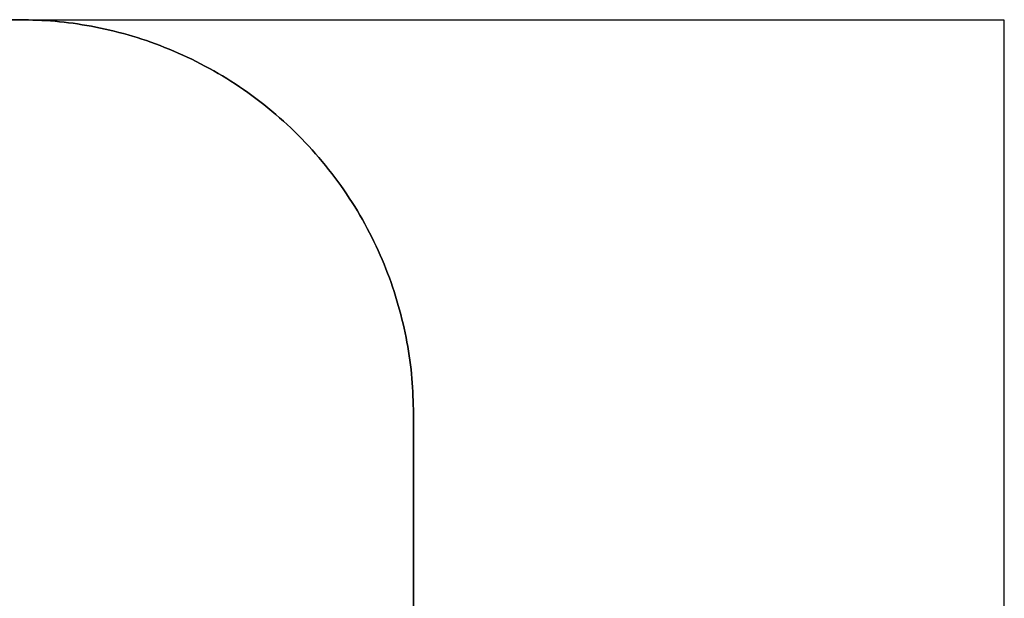
# Model space of a CAD drawing. Units: millimetres. Extents: x -9 to 521, y -3818 to 1593.
# Drawn here: x 289 to 294, y 1363 to 1366 of the extents above; entities that cross this region are included whole.
import ezdxf

# ---------------------------------------------------------------- set-up
doc = ezdxf.new("R2010")
doc.units = ezdxf.units.MM
doc.header["$MEASUREMENT"] = 0
doc.layers.add('C plastica', color=5, linetype='Continuous', true_color=0x0000ff)
doc.layers.add('ripiani con alette', color=7, linetype='Continuous', true_color=0x800080)

msp = doc.modelspace()

# ---------------------------------------------------------------- linework, layer by layer
at = {"layer": 'C plastica'}
for points in [[(294.3371, 1366.2509, 21.9912), (256.3371, 1366.2509, 21.9912), (218.3371, 1366.2509, 21.9912)], [(294.3371, 1366.2509, 10.0072), (256.3371, 1366.2509, 10.0072), (218.3371, 1366.2509, 10.0072)], [(294.3371, 1366.2509, 134.2231), (256.3371, 1366.2509, 134.2231), (218.3371, 1366.2509, 134.2231)], [(294.3371, 1366.2509, 146.2071), (256.3371, 1366.2509, 146.2071), (218.3371, 1366.2509, 146.2071)], [(294.3371, 1366.2509, 272.4374), (256.3371, 1366.2509, 272.4374), (218.3371, 1366.2509, 272.4374)], [(294.3371, 1366.2509, 284.4214), (256.3371, 1366.2509, 284.4214), (218.3371, 1366.2509, 284.4214)], [(294.3371, 1366.2509, 410.6517), (256.3371, 1366.2509, 410.6517), (218.3371, 1366.2509, 410.6517)], [(294.3371, 1366.2509, 422.6357), (256.3371, 1366.2509, 422.6357), (218.3371, 1366.2509, 422.6357)], [(294.3371, 1366.2509, 548.8659), (256.3371, 1366.2509, 548.8659), (218.3371, 1366.2509, 548.8659)], [(294.3371, 1366.2509, 560.85), (256.3371, 1366.2509, 560.85), (218.3371, 1366.2509, 560.85)], [(294.3371, 1366.2509, 687.0802), (256.3371, 1366.2509, 687.0802), (218.3371, 1366.2509, 687.0802)], [(294.3371, 1366.2509, 699.0643), (256.3371, 1366.2509, 699.0643), (218.3371, 1366.2509, 699.0643)], [(294.3371, 1366.2509, 825.2945), (256.3371, 1366.2509, 825.2945), (218.3371, 1366.2509, 825.2945)], [(294.3371, 1366.2509, 837.2785), (256.3371, 1366.2509, 837.2785), (218.3371, 1366.2509, 837.2785)], [(294.3371, 1366.2509, 963.5088), (256.3371, 1366.2509, 963.5088), (218.3371, 1366.2509, 963.5088)], [(294.3371, 1366.2509, 975.4928), (256.3371, 1366.2509, 975.4928), (218.3371, 1366.2509, 975.4928)], [(294.3371, 1366.2509, 1101.7231), (256.3371, 1366.2509, 1101.7231), (218.3371, 1366.2509, 1101.7231)], [(294.3371, 1366.2509, 1113.7071), (256.3371, 1366.2509, 1113.7071), (218.3371, 1366.2509, 1113.7071)], [(294.3371, 1366.2509, 1239.9374), (256.3371, 1366.2509, 1239.9374), (218.3371, 1366.2509, 1239.9374)], [(294.3371, 1366.2509, 1251.9214), (256.3371, 1366.2509, 1251.9214), (218.3371, 1366.2509, 1251.9214)], [(294.3371, 1366.2509, 1378.1517), (256.3371, 1366.2509, 1378.1517), (218.3371, 1366.2509, 1378.1517)], [(294.3371, 1366.2509, 1390.1357), (256.3371, 1366.2509, 1390.1357), (218.3371, 1366.2509, 1390.1357)], [(294.3371, 1366.2509, 1516.3659), (256.3371, 1366.2509, 1516.3659), (218.3371, 1366.2509, 1516.3659)], [(294.3371, 1366.2509, 1528.35), (256.3371, 1366.2509, 1528.35), (218.3371, 1366.2509, 1528.35)], [(294.3371, 1366.2509, 1654.5802), (256.3371, 1366.2509, 1654.5802), (218.3371, 1366.2509, 1654.5802)], [(294.3371, 1366.2509, 1666.5643), (256.3371, 1366.2509, 1666.5643), (218.3371, 1366.2509, 1666.5643)], [(294.3371, 1366.2509, 1933.0088), (256.3371, 1366.2509, 1933.0088), (218.3371, 1366.2509, 1933.0088)], [(294.3371, 1366.2509, 1944.9928), (256.3371, 1366.2509, 1944.9928), (218.3371, 1366.2509, 1944.9928)], [(294.3371, 1366.2509, 1792.7945), (256.3371, 1366.2509, 1792.7945), (218.3371, 1366.2509, 1792.7945)], [(294.3371, 1366.2509, 1804.7785), (256.3371, 1366.2509, 1804.7785), (218.3371, 1366.2509, 1804.7785)], [(294.3371, 1366.2509, 15.9992), (287.6747, 1366.2509, 15.9992), (281.0122, 1366.2509, 15.9992)], [(294.3371, 1366.2509, 140.2151), (287.6747, 1366.2509, 140.2151), (281.0122, 1366.2509, 140.2151)], [(294.3371, 1366.2509, 278.4294), (287.6747, 1366.2509, 278.4294), (281.0122, 1366.2509, 278.4294)], [(294.3371, 1366.2509, 416.6437), (287.6747, 1366.2509, 416.6437), (281.0122, 1366.2509, 416.6437)], [(294.3371, 1366.2509, 554.858), (287.6747, 1366.2509, 554.858), (281.0122, 1366.2509, 554.858)], [(294.3371, 1366.2509, 693.0722), (287.6747, 1366.2509, 693.0722), (281.0122, 1366.2509, 693.0722)], [(294.3371, 1366.2509, 831.2865), (287.6747, 1366.2509, 831.2865), (281.0122, 1366.2509, 831.2865)], [(294.3371, 1366.2509, 969.5008), (287.6747, 1366.2509, 969.5008), (281.0122, 1366.2509, 969.5008)], [(294.3371, 1366.2509, 1107.7151), (287.6747, 1366.2509, 1107.7151), (281.0122, 1366.2509, 1107.7151)], [(294.3371, 1366.2509, 1245.9294), (287.6747, 1366.2509, 1245.9294), (281.0122, 1366.2509, 1245.9294)], [(294.3371, 1366.2509, 1384.1437), (287.6747, 1366.2509, 1384.1437), (281.0122, 1366.2509, 1384.1437)], [(294.3371, 1366.2509, 1522.358), (287.6747, 1366.2509, 1522.358), (281.0122, 1366.2509, 1522.358)], [(294.3371, 1366.2509, 1660.5722), (287.6747, 1366.2509, 1660.5722), (281.0122, 1366.2509, 1660.5722)], [(294.3371, 1366.2509, 1939.0008), (287.6747, 1366.2509, 1939.0008), (281.0122, 1366.2509, 1939.0008)], [(294.3371, 1366.2509, 1798.7865), (287.6747, 1366.2509, 1798.7865), (281.0122, 1366.2509, 1798.7865)], [(294.3371, 1360.1094, 21.9912), (294.3371, 1363.1801, 21.9912), (294.3371, 1366.2509, 21.9912)], [(294.3371, 1366.2509, 21.9912), (294.3371, 1366.2509, 15.9992), (294.3371, 1366.2509, 10.0072)], [(294.3371, 1360.1094, 10.0072), (294.3371, 1363.1801, 10.0072), (294.3371, 1366.2509, 10.0072)], [(294.3371, 1360.1094, 15.9992), (294.3371, 1363.1801, 15.9992), (294.3371, 1366.2509, 15.9992)], [(294.3371, 1360.1094, 134.2231), (294.3371, 1363.1801, 134.2231), (294.3371, 1366.2509, 134.2231)], [(294.3371, 1366.2509, 134.2231), (294.3371, 1366.2509, 140.2151), (294.3371, 1366.2509, 146.2071)], [(294.3371, 1360.1094, 146.2071), (294.3371, 1363.1801, 146.2071), (294.3371, 1366.2509, 146.2071)], [(294.3371, 1360.1094, 140.2151), (294.3371, 1363.1801, 140.2151), (294.3371, 1366.2509, 140.2151)], [(294.3371, 1360.1094, 272.4374), (294.3371, 1363.1801, 272.4374), (294.3371, 1366.2509, 272.4374)], [(294.3371, 1366.2509, 272.4374), (294.3371, 1366.2509, 278.4294), (294.3371, 1366.2509, 284.4214)], [(294.3371, 1360.1094, 284.4214), (294.3371, 1363.1801, 284.4214), (294.3371, 1366.2509, 284.4214)], [(294.3371, 1360.1094, 278.4294), (294.3371, 1363.1801, 278.4294), (294.3371, 1366.2509, 278.4294)], [(294.3371, 1360.1094, 410.6517), (294.3371, 1363.1801, 410.6517), (294.3371, 1366.2509, 410.6517)], [(294.3371, 1366.2509, 410.6517), (294.3371, 1366.2509, 416.6437), (294.3371, 1366.2509, 422.6357)], [(294.3371, 1360.1094, 422.6357), (294.3371, 1363.1801, 422.6357), (294.3371, 1366.2509, 422.6357)], [(294.3371, 1360.1094, 416.6437), (294.3371, 1363.1801, 416.6437), (294.3371, 1366.2509, 416.6437)], [(294.3371, 1360.1094, 548.8659), (294.3371, 1363.1801, 548.8659), (294.3371, 1366.2509, 548.8659)], [(294.3371, 1366.2509, 548.8659), (294.3371, 1366.2509, 554.858), (294.3371, 1366.2509, 560.85)], [(294.3371, 1360.1094, 560.85), (294.3371, 1363.1801, 560.85), (294.3371, 1366.2509, 560.85)], [(294.3371, 1360.1094, 554.858), (294.3371, 1363.1801, 554.858), (294.3371, 1366.2509, 554.858)], [(294.3371, 1360.1094, 687.0802), (294.3371, 1363.1801, 687.0802), (294.3371, 1366.2509, 687.0802)], [(294.3371, 1366.2509, 687.0802), (294.3371, 1366.2509, 693.0722), (294.3371, 1366.2509, 699.0643)], [(294.3371, 1360.1094, 699.0643), (294.3371, 1363.1801, 699.0643), (294.3371, 1366.2509, 699.0643)], [(294.3371, 1360.1094, 693.0722), (294.3371, 1363.1801, 693.0722), (294.3371, 1366.2509, 693.0722)], [(294.3371, 1360.1094, 825.2945), (294.3371, 1363.1801, 825.2945), (294.3371, 1366.2509, 825.2945)], [(294.3371, 1366.2509, 825.2945), (294.3371, 1366.2509, 831.2865), (294.3371, 1366.2509, 837.2785)], [(294.3371, 1360.1094, 837.2785), (294.3371, 1363.1801, 837.2785), (294.3371, 1366.2509, 837.2785)], [(294.3371, 1360.1094, 831.2865), (294.3371, 1363.1801, 831.2865), (294.3371, 1366.2509, 831.2865)], [(294.3371, 1360.1094, 963.5088), (294.3371, 1363.1801, 963.5088), (294.3371, 1366.2509, 963.5088)], [(294.3371, 1366.2509, 963.5088), (294.3371, 1366.2509, 969.5008), (294.3371, 1366.2509, 975.4928)], [(294.3371, 1360.1094, 975.4928), (294.3371, 1363.1801, 975.4928), (294.3371, 1366.2509, 975.4928)], [(294.3371, 1360.1094, 969.5008), (294.3371, 1363.1801, 969.5008), (294.3371, 1366.2509, 969.5008)], [(294.3371, 1360.1094, 1101.7231), (294.3371, 1363.1801, 1101.7231), (294.3371, 1366.2509, 1101.7231)], [(294.3371, 1366.2509, 1101.7231), (294.3371, 1366.2509, 1107.7151), (294.3371, 1366.2509, 1113.7071)], [(294.3371, 1360.1094, 1113.7071), (294.3371, 1363.1801, 1113.7071), (294.3371, 1366.2509, 1113.7071)], [(294.3371, 1360.1094, 1107.7151), (294.3371, 1363.1801, 1107.7151), (294.3371, 1366.2509, 1107.7151)], [(294.3371, 1360.1094, 1239.9374), (294.3371, 1363.1801, 1239.9374), (294.3371, 1366.2509, 1239.9374)], [(294.3371, 1366.2509, 1239.9374), (294.3371, 1366.2509, 1245.9294), (294.3371, 1366.2509, 1251.9214)], [(294.3371, 1360.1094, 1251.9214), (294.3371, 1363.1801, 1251.9214), (294.3371, 1366.2509, 1251.9214)], [(294.3371, 1360.1094, 1245.9294), (294.3371, 1363.1801, 1245.9294), (294.3371, 1366.2509, 1245.9294)], [(294.3371, 1360.1094, 1378.1517), (294.3371, 1363.1801, 1378.1517), (294.3371, 1366.2509, 1378.1517)], [(294.3371, 1366.2509, 1378.1517), (294.3371, 1366.2509, 1384.1437), (294.3371, 1366.2509, 1390.1357)], [(294.3371, 1360.1094, 1390.1357), (294.3371, 1363.1801, 1390.1357), (294.3371, 1366.2509, 1390.1357)], [(294.3371, 1360.1094, 1384.1437), (294.3371, 1363.1801, 1384.1437), (294.3371, 1366.2509, 1384.1437)], [(294.3371, 1360.1094, 1516.3659), (294.3371, 1363.1801, 1516.3659), (294.3371, 1366.2509, 1516.3659)], [(294.3371, 1366.2509, 1516.3659), (294.3371, 1366.2509, 1522.358), (294.3371, 1366.2509, 1528.35)], [(294.3371, 1360.1094, 1528.35), (294.3371, 1363.1801, 1528.35), (294.3371, 1366.2509, 1528.35)], [(294.3371, 1360.1094, 1522.358), (294.3371, 1363.1801, 1522.358), (294.3371, 1366.2509, 1522.358)], [(294.3371, 1360.1094, 1654.5802), (294.3371, 1363.1801, 1654.5802), (294.3371, 1366.2509, 1654.5802)], [(294.3371, 1366.2509, 1654.5802), (294.3371, 1366.2509, 1660.5722), (294.3371, 1366.2509, 1666.5643)], [(294.3371, 1360.1094, 1666.5643), (294.3371, 1363.1801, 1666.5643), (294.3371, 1366.2509, 1666.5643)], [(294.3371, 1360.1094, 1660.5722), (294.3371, 1363.1801, 1660.5722), (294.3371, 1366.2509, 1660.5722)], [(294.3371, 1360.1094, 1933.0088), (294.3371, 1363.1801, 1933.0088), (294.3371, 1366.2509, 1933.0088)], [(294.3371, 1366.2509, 1933.0088), (294.3371, 1366.2509, 1939.0008), (294.3371, 1366.2509, 1944.9928)], [(294.3371, 1360.1094, 1944.9928), (294.3371, 1363.1801, 1944.9928), (294.3371, 1366.2509, 1944.9928)], [(294.3371, 1360.1094, 1939.0008), (294.3371, 1363.1801, 1939.0008), (294.3371, 1366.2509, 1939.0008)], [(294.3371, 1360.1094, 1792.7945), (294.3371, 1363.1801, 1792.7945), (294.3371, 1366.2509, 1792.7945)], [(294.3371, 1366.2509, 1792.7945), (294.3371, 1366.2509, 1798.7865), (294.3371, 1366.2509, 1804.7785)], [(294.3371, 1360.1094, 1804.7785), (294.3371, 1363.1801, 1804.7785), (294.3371, 1366.2509, 1804.7785)], [(294.3371, 1360.1094, 1798.7865), (294.3371, 1363.1801, 1798.7865), (294.3371, 1366.2509, 1798.7865)]]:
    msp.add_open_spline(points, degree=2, dxfattribs=at)
at = {"layer": 'ripiani con alette'}
for p, q in [((291.3371, 1292.2526, 9), (291.3371, 1364.2526, 9)), ((291.3371, 1364.2526, 147.2143), (291.3371, 1292.2526, 147.2143)), ((291.3371, 1364.2526, 285.4286), (291.3371, 1292.2526, 285.4286)), ((291.3371, 1364.2526, 423.6429), (291.3371, 1292.2526, 423.6429)), ((291.3371, 1364.2526, 561.8571), (291.3371, 1292.2526, 561.8571)), ((291.3371, 1364.2526, 700.0714), (291.3371, 1292.2526, 700.0714)), ((291.3371, 1364.2526, 838.2857), (291.3371, 1292.2526, 838.2857)), ((291.3371, 1364.2526, 976.5), (291.3371, 1292.2526, 976.5)), ((291.3371, 1364.2526, 1114.7143), (291.3371, 1292.2526, 1114.7143)), ((291.3371, 1364.2526, 1252.9286), (291.3371, 1292.2526, 1252.9286)), ((291.3371, 1364.2526, 1391.1429), (291.3371, 1292.2526, 1391.1429)), ((291.3371, 1364.2526, 1529.3571), (291.3371, 1292.2526, 1529.3571)), ((291.3371, 1364.2526, 1667.5714), (291.3371, 1292.2526, 1667.5714)), ((291.3371, 1364.2526, 1946), (291.3371, 1292.2526, 1946)), ((291.3371, 1364.2526, 1805.7857), (291.3371, 1292.2526, 1805.7857))]:
    msp.add_line(p, q, dxfattribs=at)
for points in [[(289.3371, 1366.2526, 8), (256.3371, 1366.2526, 8), (223.3371, 1366.2526, 8)], [(223.3371, 1366.2526, 148.2143), (256.3371, 1366.2526, 148.2143), (289.3371, 1366.2526, 148.2143)], [(223.3371, 1366.2526, 286.4286), (256.3371, 1366.2526, 286.4286), (289.3371, 1366.2526, 286.4286)], [(223.3371, 1366.2526, 424.6429), (256.3371, 1366.2526, 424.6429), (289.3371, 1366.2526, 424.6429)], [(223.3371, 1366.2526, 562.8571), (256.3371, 1366.2526, 562.8571), (289.3371, 1366.2526, 562.8571)], [(223.3371, 1366.2526, 701.0714), (256.3371, 1366.2526, 701.0714), (289.3371, 1366.2526, 701.0714)], [(223.3371, 1366.2526, 839.2857), (256.3371, 1366.2526, 839.2857), (289.3371, 1366.2526, 839.2857)], [(223.3371, 1366.2526, 977.5), (256.3371, 1366.2526, 977.5), (289.3371, 1366.2526, 977.5)], [(223.3371, 1366.2526, 1115.7143), (256.3371, 1366.2526, 1115.7143), (289.3371, 1366.2526, 1115.7143)], [(223.3371, 1366.2526, 1253.9286), (256.3371, 1366.2526, 1253.9286), (289.3371, 1366.2526, 1253.9286)], [(223.3371, 1366.2526, 1392.1429), (256.3371, 1366.2526, 1392.1429), (289.3371, 1366.2526, 1392.1429)], [(223.3371, 1366.2526, 1530.3571), (256.3371, 1366.2526, 1530.3571), (289.3371, 1366.2526, 1530.3571)], [(223.3371, 1366.2526, 1668.5714), (256.3371, 1366.2526, 1668.5714), (289.3371, 1366.2526, 1668.5714)], [(223.3371, 1366.2526, 1806.7857), (256.3371, 1366.2526, 1806.7857), (289.3371, 1366.2526, 1806.7857)], [(288.3371, 1366.2526, 10), (288.8371, 1366.2526, 10), (289.3371, 1366.2526, 10)], [(289.3371, 1366.2526, 146.2143), (288.8371, 1366.2526, 146.2143), (288.3371, 1366.2526, 146.2143)], [(289.3371, 1366.2526, 284.4286), (288.8371, 1366.2526, 284.4286), (288.3371, 1366.2526, 284.4286)], [(289.3371, 1366.2526, 422.6429), (288.8371, 1366.2526, 422.6429), (288.3371, 1366.2526, 422.6429)], [(289.3371, 1366.2526, 560.8571), (288.8371, 1366.2526, 560.8571), (288.3371, 1366.2526, 560.8571)], [(289.3371, 1366.2526, 699.0714), (288.8371, 1366.2526, 699.0714), (288.3371, 1366.2526, 699.0714)], [(289.3371, 1366.2526, 837.2857), (288.8371, 1366.2526, 837.2857), (288.3371, 1366.2526, 837.2857)], [(289.3371, 1366.2526, 975.5), (288.8371, 1366.2526, 975.5), (288.3371, 1366.2526, 975.5)], [(289.3371, 1366.2526, 1113.7143), (288.8371, 1366.2526, 1113.7143), (288.3371, 1366.2526, 1113.7143)], [(289.3371, 1366.2526, 1251.9286), (288.8371, 1366.2526, 1251.9286), (288.3371, 1366.2526, 1251.9286)], [(289.3371, 1366.2526, 1390.1429), (288.8371, 1366.2526, 1390.1429), (288.3371, 1366.2526, 1390.1429)], [(289.3371, 1366.2526, 1528.3571), (288.8371, 1366.2526, 1528.3571), (288.3371, 1366.2526, 1528.3571)], [(289.3371, 1366.2526, 1666.5714), (288.8371, 1366.2526, 1666.5714), (288.3371, 1366.2526, 1666.5714)], [(289.3371, 1366.2526, 1804.7857), (288.8371, 1366.2526, 1804.7857), (288.3371, 1366.2526, 1804.7857)], [(289.3371, 1366.2526, 10), (289.3371, 1366.2526, 9), (289.3371, 1366.2526, 8)], [(289.3371, 1366.2526, 146.2143), (289.3371, 1366.2526, 147.2143), (289.3371, 1366.2526, 148.2143)], [(289.3371, 1366.2526, 284.4286), (289.3371, 1366.2526, 285.4286), (289.3371, 1366.2526, 286.4286)], [(289.3371, 1366.2526, 422.6429), (289.3371, 1366.2526, 423.6429), (289.3371, 1366.2526, 424.6429)], [(289.3371, 1366.2526, 560.8571), (289.3371, 1366.2526, 561.8571), (289.3371, 1366.2526, 562.8571)], [(289.3371, 1366.2526, 699.0714), (289.3371, 1366.2526, 700.0714), (289.3371, 1366.2526, 701.0714)], [(289.3371, 1366.2526, 837.2857), (289.3371, 1366.2526, 838.2857), (289.3371, 1366.2526, 839.2857)], [(289.3371, 1366.2526, 975.5), (289.3371, 1366.2526, 976.5), (289.3371, 1366.2526, 977.5)], [(289.3371, 1366.2526, 1113.7143), (289.3371, 1366.2526, 1114.7143), (289.3371, 1366.2526, 1115.7143)], [(289.3371, 1366.2526, 1251.9286), (289.3371, 1366.2526, 1252.9286), (289.3371, 1366.2526, 1253.9286)], [(289.3371, 1366.2526, 1390.1429), (289.3371, 1366.2526, 1391.1429), (289.3371, 1366.2526, 1392.1429)], [(289.3371, 1366.2526, 1528.3571), (289.3371, 1366.2526, 1529.3571), (289.3371, 1366.2526, 1530.3571)], [(289.3371, 1366.2526, 1666.5714), (289.3371, 1366.2526, 1667.5714), (289.3371, 1366.2526, 1668.5714)], [(289.3371, 1366.2526, 1804.7857), (289.3371, 1366.2526, 1805.7857), (289.3371, 1366.2526, 1806.7857)], [(290.7514, 1365.6668, 10), (290.7514, 1365.6668, 9), (290.7514, 1365.6668, 8)], [(290.7514, 1365.6668, 146.2143), (290.7514, 1365.6668, 147.2143), (290.7514, 1365.6668, 148.2143)], [(290.7514, 1365.6668, 284.4286), (290.7514, 1365.6668, 285.4286), (290.7514, 1365.6668, 286.4286)], [(290.7514, 1365.6668, 422.6429), (290.7514, 1365.6668, 423.6429), (290.7514, 1365.6668, 424.6429)], [(290.7514, 1365.6668, 560.8571), (290.7514, 1365.6668, 561.8571), (290.7514, 1365.6668, 562.8571)], [(290.7514, 1365.6668, 699.0714), (290.7514, 1365.6668, 700.0714), (290.7514, 1365.6668, 701.0714)], [(290.7514, 1365.6668, 837.2857), (290.7514, 1365.6668, 838.2857), (290.7514, 1365.6668, 839.2857)], [(290.7514, 1365.6668, 975.5), (290.7514, 1365.6668, 976.5), (290.7514, 1365.6668, 977.5)], [(290.7514, 1365.6668, 1113.7143), (290.7514, 1365.6668, 1114.7143), (290.7514, 1365.6668, 1115.7143)], [(290.7514, 1365.6668, 1251.9286), (290.7514, 1365.6668, 1252.9286), (290.7514, 1365.6668, 1253.9286)], [(290.7514, 1365.6668, 1390.1429), (290.7514, 1365.6668, 1391.1429), (290.7514, 1365.6668, 1392.1429)], [(290.7514, 1365.6668, 1528.3571), (290.7514, 1365.6668, 1529.3571), (290.7514, 1365.6668, 1530.3571)], [(290.7514, 1365.6668, 1666.5714), (290.7514, 1365.6668, 1667.5714), (290.7514, 1365.6668, 1668.5714)], [(290.7514, 1365.6668, 1945), (290.7514, 1365.6668, 1946), (290.7514, 1365.6668, 1947)], [(290.7514, 1365.6668, 1804.7857), (290.7514, 1365.6668, 1805.7857), (290.7514, 1365.6668, 1806.7857)], [(291.3371, 1364.2526, 10), (291.3371, 1328.2526, 10), (291.3371, 1292.2526, 10)], [(291.3371, 1292.2526, 8), (291.3371, 1328.2526, 8), (291.3371, 1364.2526, 8)], [(291.3371, 1364.2526, 10), (291.3371, 1364.2526, 9), (291.3371, 1364.2526, 8)], [(291.3371, 1292.2526, 146.2143), (291.3371, 1328.2526, 146.2143), (291.3371, 1364.2526, 146.2143)], [(291.3371, 1364.2526, 148.2143), (291.3371, 1328.2526, 148.2143), (291.3371, 1292.2526, 148.2143)], [(291.3371, 1364.2526, 146.2143), (291.3371, 1364.2526, 147.2143), (291.3371, 1364.2526, 148.2143)], [(291.3371, 1292.2526, 284.4286), (291.3371, 1328.2526, 284.4286), (291.3371, 1364.2526, 284.4286)], [(291.3371, 1364.2526, 286.4286), (291.3371, 1328.2526, 286.4286), (291.3371, 1292.2526, 286.4286)], [(291.3371, 1364.2526, 284.4286), (291.3371, 1364.2526, 285.4286), (291.3371, 1364.2526, 286.4286)], [(291.3371, 1292.2526, 422.6429), (291.3371, 1328.2526, 422.6429), (291.3371, 1364.2526, 422.6429)], [(291.3371, 1364.2526, 424.6429), (291.3371, 1328.2526, 424.6429), (291.3371, 1292.2526, 424.6429)], [(291.3371, 1364.2526, 422.6429), (291.3371, 1364.2526, 423.6429), (291.3371, 1364.2526, 424.6429)], [(291.3371, 1292.2526, 560.8571), (291.3371, 1328.2526, 560.8571), (291.3371, 1364.2526, 560.8571)], [(291.3371, 1364.2526, 562.8571), (291.3371, 1328.2526, 562.8571), (291.3371, 1292.2526, 562.8571)], [(291.3371, 1364.2526, 560.8571), (291.3371, 1364.2526, 561.8571), (291.3371, 1364.2526, 562.8571)], [(291.3371, 1292.2526, 699.0714), (291.3371, 1328.2526, 699.0714), (291.3371, 1364.2526, 699.0714)], [(291.3371, 1364.2526, 701.0714), (291.3371, 1328.2526, 701.0714), (291.3371, 1292.2526, 701.0714)], [(291.3371, 1364.2526, 699.0714), (291.3371, 1364.2526, 700.0714), (291.3371, 1364.2526, 701.0714)], [(291.3371, 1292.2526, 837.2857), (291.3371, 1328.2526, 837.2857), (291.3371, 1364.2526, 837.2857)], [(291.3371, 1364.2526, 839.2857), (291.3371, 1328.2526, 839.2857), (291.3371, 1292.2526, 839.2857)], [(291.3371, 1364.2526, 837.2857), (291.3371, 1364.2526, 838.2857), (291.3371, 1364.2526, 839.2857)], [(291.3371, 1292.2526, 975.5), (291.3371, 1328.2526, 975.5), (291.3371, 1364.2526, 975.5)], [(291.3371, 1364.2526, 977.5), (291.3371, 1328.2526, 977.5), (291.3371, 1292.2526, 977.5)], [(291.3371, 1364.2526, 975.5), (291.3371, 1364.2526, 976.5), (291.3371, 1364.2526, 977.5)], [(291.3371, 1292.2526, 1113.7143), (291.3371, 1328.2526, 1113.7143), (291.3371, 1364.2526, 1113.7143)], [(291.3371, 1364.2526, 1115.7143), (291.3371, 1328.2526, 1115.7143), (291.3371, 1292.2526, 1115.7143)], [(291.3371, 1364.2526, 1113.7143), (291.3371, 1364.2526, 1114.7143), (291.3371, 1364.2526, 1115.7143)], [(291.3371, 1292.2526, 1251.9286), (291.3371, 1328.2526, 1251.9286), (291.3371, 1364.2526, 1251.9286)], [(291.3371, 1364.2526, 1253.9286), (291.3371, 1328.2526, 1253.9286), (291.3371, 1292.2526, 1253.9286)], [(291.3371, 1364.2526, 1251.9286), (291.3371, 1364.2526, 1252.9286), (291.3371, 1364.2526, 1253.9286)], [(291.3371, 1292.2526, 1390.1429), (291.3371, 1328.2526, 1390.1429), (291.3371, 1364.2526, 1390.1429)], [(291.3371, 1364.2526, 1392.1429), (291.3371, 1328.2526, 1392.1429), (291.3371, 1292.2526, 1392.1429)], [(291.3371, 1364.2526, 1390.1429), (291.3371, 1364.2526, 1391.1429), (291.3371, 1364.2526, 1392.1429)], [(291.3371, 1292.2526, 1528.3571), (291.3371, 1328.2526, 1528.3571), (291.3371, 1364.2526, 1528.3571)], [(291.3371, 1364.2526, 1530.3571), (291.3371, 1328.2526, 1530.3571), (291.3371, 1292.2526, 1530.3571)], [(291.3371, 1364.2526, 1528.3571), (291.3371, 1364.2526, 1529.3571), (291.3371, 1364.2526, 1530.3571)], [(291.3371, 1292.2526, 1666.5714), (291.3371, 1328.2526, 1666.5714), (291.3371, 1364.2526, 1666.5714)], [(291.3371, 1364.2526, 1668.5714), (291.3371, 1328.2526, 1668.5714), (291.3371, 1292.2526, 1668.5714)], [(291.3371, 1364.2526, 1666.5714), (291.3371, 1364.2526, 1667.5714), (291.3371, 1364.2526, 1668.5714)], [(291.3371, 1292.2526, 1945), (291.3371, 1328.2526, 1945), (291.3371, 1364.2526, 1945)], [(291.3371, 1364.2526, 1947), (291.3371, 1328.2526, 1947), (291.3371, 1292.2526, 1947)], [(291.3371, 1364.2526, 1945), (291.3371, 1364.2526, 1946), (291.3371, 1364.2526, 1947)], [(291.3371, 1292.2526, 1804.7857), (291.3371, 1328.2526, 1804.7857), (291.3371, 1364.2526, 1804.7857)], [(291.3371, 1364.2526, 1806.7857), (291.3371, 1328.2526, 1806.7857), (291.3371, 1292.2526, 1806.7857)], [(291.3371, 1364.2526, 1804.7857), (291.3371, 1364.2526, 1805.7857), (291.3371, 1364.2526, 1806.7857)]]:
    msp.add_open_spline(points, degree=2, dxfattribs=at)
for points, weights in [([(291.3371, 1364.2526, 10), (291.3371, 1366.2526, 10), (289.3371, 1366.2526, 10)], [1, 0.707106781187, 1]), ([(289.3371, 1366.2526, 8), (291.3371, 1366.2526, 8), (291.3371, 1364.2526, 8)], [1, 0.707106781187, 1]), ([(289.3371, 1366.2526, 146.2143), (291.3371, 1366.2526, 146.2143), (291.3371, 1364.2526, 146.2143)], [0.999999860338, 0.707106920849, 0.999999860338]), ([(291.3371, 1364.2526, 148.2143), (291.3371, 1366.2526, 148.2143), (289.3371, 1366.2526, 148.2143)], [0.999999860338, 0.707106920849, 0.999999860338]), ([(289.3371, 1366.2526, 284.4286), (291.3371, 1366.2526, 284.4286), (291.3371, 1364.2526, 284.4286)], [0.999999860338, 0.707106920849, 0.999999860338]), ([(291.3371, 1364.2526, 286.4286), (291.3371, 1366.2526, 286.4286), (289.3371, 1366.2526, 286.4286)], [0.999999860338, 0.707106920849, 0.999999860338]), ([(289.3371, 1366.2526, 422.6429), (291.3371, 1366.2526, 422.6429), (291.3371, 1364.2526, 422.6429)], [0.999999860338, 0.707106920849, 0.999999860338]), ([(291.3371, 1364.2526, 424.6429), (291.3371, 1366.2526, 424.6429), (289.3371, 1366.2526, 424.6429)], [0.999999860338, 0.707106920849, 0.999999860338]), ([(289.3371, 1366.2526, 560.8571), (291.3371, 1366.2526, 560.8571), (291.3371, 1364.2526, 560.8571)], [0.999999860338, 0.707106920849, 0.999999860338]), ([(291.3371, 1364.2526, 562.8571), (291.3371, 1366.2526, 562.8571), (289.3371, 1366.2526, 562.8571)], [0.999999860338, 0.707106920849, 0.999999860338]), ([(289.3371, 1366.2526, 699.0714), (291.3371, 1366.2526, 699.0714), (291.3371, 1364.2526, 699.0714)], [0.999999860338, 0.707106920849, 0.999999860338]), ([(291.3371, 1364.2526, 701.0714), (291.3371, 1366.2526, 701.0714), (289.3371, 1366.2526, 701.0714)], [0.999999860338, 0.707106920849, 0.999999860338]), ([(289.3371, 1366.2526, 837.2857), (291.3371, 1366.2526, 837.2857), (291.3371, 1364.2526, 837.2857)], [0.999999860338, 0.707106920849, 0.999999860338]), ([(291.3371, 1364.2526, 839.2857), (291.3371, 1366.2526, 839.2857), (289.3371, 1366.2526, 839.2857)], [0.999999860338, 0.707106920849, 0.999999860338]), ([(289.3371, 1366.2526, 975.5), (291.3371, 1366.2526, 975.5), (291.3371, 1364.2526, 975.5)], [0.999999860338, 0.707106920849, 0.999999860338]), ([(291.3371, 1364.2526, 977.5), (291.3371, 1366.2526, 977.5), (289.3371, 1366.2526, 977.5)], [0.999999860338, 0.707106920849, 0.999999860338]), ([(289.3371, 1366.2526, 1113.7143), (291.3371, 1366.2526, 1113.7143), (291.3371, 1364.2526, 1113.7143)], [0.999999860338, 0.707106920849, 0.999999860338]), ([(291.3371, 1364.2526, 1115.7143), (291.3371, 1366.2526, 1115.7143), (289.3371, 1366.2526, 1115.7143)], [0.999999860338, 0.707106920849, 0.999999860338]), ([(289.3371, 1366.2526, 1251.9286), (291.3371, 1366.2526, 1251.9286), (291.3371, 1364.2526, 1251.9286)], [0.999999860338, 0.707106920849, 0.999999860338]), ([(291.3371, 1364.2526, 1253.9286), (291.3371, 1366.2526, 1253.9286), (289.3371, 1366.2526, 1253.9286)], [0.999999860338, 0.707106920849, 0.999999860338]), ([(289.3371, 1366.2526, 1390.1429), (291.3371, 1366.2526, 1390.1429), (291.3371, 1364.2526, 1390.1429)], [0.999999860338, 0.707106920849, 0.999999860338]), ([(291.3371, 1364.2526, 1392.1429), (291.3371, 1366.2526, 1392.1429), (289.3371, 1366.2526, 1392.1429)], [0.999999860338, 0.707106920849, 0.999999860338]), ([(289.3371, 1366.2526, 1528.3571), (291.3371, 1366.2526, 1528.3571), (291.3371, 1364.2526, 1528.3571)], [0.999999860338, 0.707106920849, 0.999999860338]), ([(291.3371, 1364.2526, 1530.3571), (291.3371, 1366.2526, 1530.3571), (289.3371, 1366.2526, 1530.3571)], [0.999999860338, 0.707106920849, 0.999999860338]), ([(289.3371, 1366.2526, 1666.5714), (291.3371, 1366.2526, 1666.5714), (291.3371, 1364.2526, 1666.5714)], [0.999999860338, 0.707106920849, 0.999999860338]), ([(291.3371, 1364.2526, 1668.5714), (291.3371, 1366.2526, 1668.5714), (289.3371, 1366.2526, 1668.5714)], [0.999999860338, 0.707106920849, 0.999999860338]), ([(289.3371, 1366.2526, 1945), (291.3371, 1366.2526, 1945), (291.3371, 1364.2526, 1945)], [0.999999860338, 0.707106920849, 0.999999860338]), ([(291.3371, 1364.2526, 1947), (291.3371, 1366.2526, 1947), (289.3371, 1366.2526, 1947)], [0.999999860338, 0.707106920849, 0.999999860338]), ([(289.3371, 1366.2526, 1804.7857), (291.3371, 1366.2526, 1804.7857), (291.3371, 1364.2526, 1804.7857)], [0.999999860338, 0.707106920849, 0.999999860338]), ([(291.3371, 1364.2526, 1806.7857), (291.3371, 1366.2526, 1806.7857), (289.3371, 1366.2526, 1806.7857)], [0.999999860338, 0.707106920849, 0.999999860338])]:
    msp.add_rational_spline(points, weights, degree=2, dxfattribs=at)

doc.saveas('drawing.dxf')
